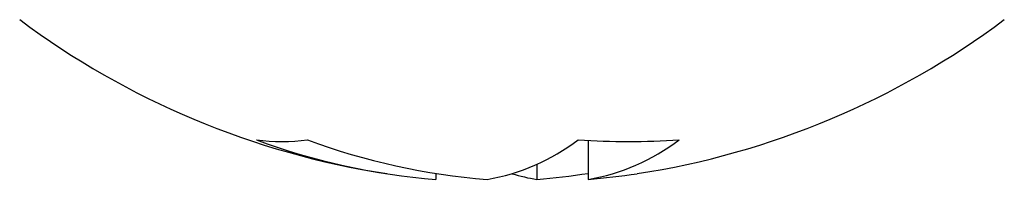
# Model space of a CAD drawing. Units: millimetres. Extents: x 2206 to 17195, y 2911 to 8851.
# Drawn here: x 4317 to 4329, y 3920 to 3922 of the extents above; entities that cross this region are included whole.
import ezdxf

# ---------------------------------------------------------------- set-up
doc = ezdxf.new("R2010")
doc.units = ezdxf.units.MM

msp = doc.modelspace()

# ---------------------------------------------------------------- linework, layer by layer
at = {"color": 7, "linetype": 'Continuous', "lineweight": 25}
for p, q in [((4324.165, 3920.098), (4324.165, 3919.621)), ((4323.542, 3919.807), (4323.542, 3919.621)), ((4322.311, 3919.695), (4322.311, 3919.621))]:
    msp.add_line(p, q, dxfattribs=at)
for centre, radius, start, end in [((4323.238, 3929.574), 10, 233.1301, 261.2189), ((4323.238, 3929.574), 10, 278.7811, 306.8699), ((4320.434, 3922.402), 2.318, 262.2682, 277.7318), ((4322.942, 3927.659), 8.063, 249.5353, 265.512), ((4323.565, 3927.659), 8.063, 249.5353, 265.512), ((4322.506, 3922.113), 2.529, 279.7497, 307.4296), ((4324.659, 3929.086), 9.002, 266.0794, 273.9206), ((4323.737, 3922.113), 2.529, 279.7497, 307.4296), ((4323.877, 3921.783), 2.188, 253.0255, 261.1892), ((4322.919, 3927.612), 8.015, 274.4583, 278.9492), ((4323.543, 3927.603), 8.006, 274.4565, 278.7748)]:
    msp.add_arc(centre, radius, start, end, dxfattribs=at)

doc.saveas('drawing.dxf')
